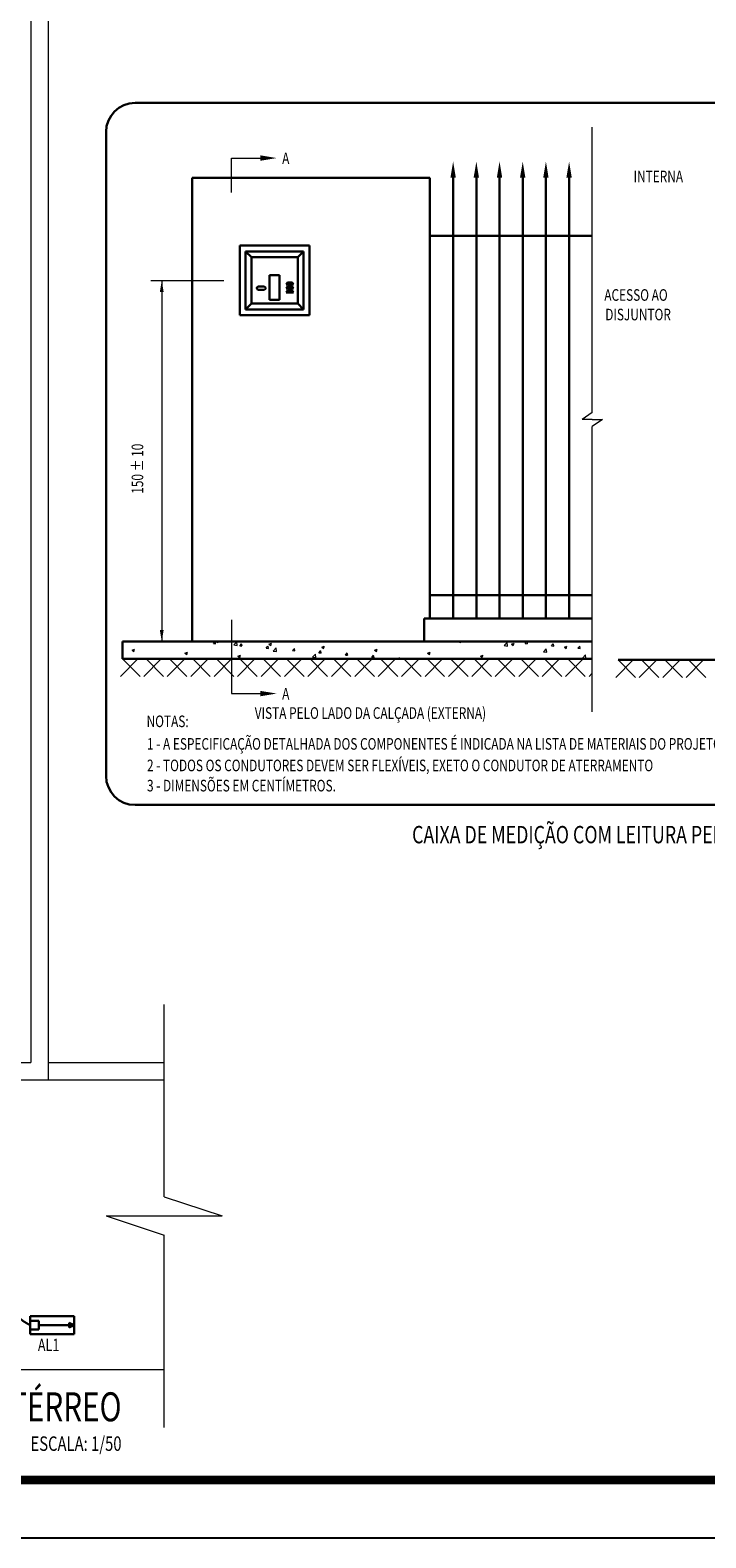
# Model space of a CAD drawing. Units: millimetres. Extents: x 0 to 841, y 30 to 729.
# Drawn here: x 513 to 630, y 30 to 290 of the extents above; entities that cross this region are included whole.
import ezdxf
from ezdxf.enums import TextEntityAlignment as Align

# ---------------------------------------------------------------- set-up
doc = ezdxf.new("R2010")
doc.units = ezdxf.units.MM
doc.header["$LTSCALE"] = 5
doc.header["$MEASUREMENT"] = 0
doc.linetypes.add('Dashed', pattern=[0.75, 0.5, -0.25])
for name, color, linetype, lineweight in [('01', 8, 'Continuous', 5), ('EL-Condutos', 3, 'Continuous', 30), ('EL-Textos pontos', 5, 'Continuous', 20), ('P-CONTORNO2', 1, 'Continuous', 20), ('P-CONTORNO4', 4, 'Continuous', 30), ('P-HATCH', 8, 'Continuous', 5), ('P-MARGEM', 4, 'Continuous', 30), ('P-SIMBOL', 4, 'Continuous', 30), ('P-TEXTOS', 1, 'Continuous', 20), ('P-TÍTULO', 3, 'Continuous', 30)]:
    doc.layers.add(name, color=color, linetype=linetype, lineweight=lineweight)
doc.layers.add('Prancha', color=7, linetype='Continuous')
doc.styles.get("Standard").update_dxf_attribs({"font": 'romans.shx', "width": 0.75})

msp = doc.modelspace()

# ---------------------------------------------------------------- hatches: boundary and pattern name
at = {"layer": 'P-CONTORNO2', "linetype": 'Continuous'}
for points in [[(553.02, 268.46), (553.02, 267.53), (555.82, 268)], [(535.67, 244.9), (536.33, 244.9), (536, 246.9)], [(535.67, 186.6), (536.33, 186.6), (536, 184.6)], [(553.02, 175.16), (553.02, 176.09), (555.82, 175.63)]]:
    msp.add_hatch(color=256, dxfattribs=at).paths.add_polyline_path(points)
at = {"layer": 'P-CONTORNO4', "linetype": 'Continuous'}
for points in [[(585.79, 264.6), (586.72, 264.6), (586.26, 267.4)], [(589.79, 264.6), (590.72, 264.6), (590.26, 267.4)], [(593.79, 264.6), (594.72, 264.6), (594.26, 267.4)], [(597.79, 264.6), (598.72, 264.6), (598.26, 267.4)], [(601.79, 264.6), (602.72, 264.6), (602.26, 267.4)], [(605.79, 264.6), (606.72, 264.6), (606.26, 267.4)]]:
    msp.add_hatch(color=256, dxfattribs=at).paths.add_polyline_path(points)
at = {"layer": 'P-SIMBOL', "linetype": 'Continuous'}
msp.add_hatch(color=256, dxfattribs=at).paths.add_polyline_path([(520.89, 66.7), (520.02, 67.1), (520.02, 66.3)])

# ---------------------------------------------------------------- linework, layer by layer
at = {"layer": '01'}
for p, q in [((513.4, 589.82), (513.4, 112.02)), ((516.4, 589.82), (516.4, 109.02)), ((536.4, 88.82), (536.4, 122.02)), ((505.4, 112.02), (513.4, 112.02)), ((516.4, 112.02), (536.4, 112.02)), ((45, 109.02), (536.4, 109.02)), ((536.4, 88.82), (546.4, 85.52)), ((526.4, 85.52), (546.4, 85.52)), ((526.4, 85.52), (536.4, 82.22)), ((536.4, 49.02), (536.4, 82.22)), ((45, 59.02), (536.4, 59.02))]:
    msp.add_line(p, q, dxfattribs=at)
at = {"layer": 'EL-Condutos', "linetype": 'Dashed'}
msp.add_spline([(513.31, 66.7), (512.44, 67.18), (511.59, 67.77), (510.76, 68.44), (509.95, 69.21), (509.16, 70.07), (508.4, 71), (507.65, 72.02), (506.93, 73.12), (506.23, 74.28), (505.55, 75.51), (504.9, 76.8), (504.27, 78.16), (503.66, 79.57), (503.08, 81.03), (502.53, 82.53), (502, 84.08), (501.5, 85.67), (501.02, 87.29), (500.57, 88.94), (500.15, 90.63), (499.75, 92.33), (499.39, 94.05), (499.05, 95.79), (498.74, 97.53), (498.46, 99.29), (498.21, 101.04), (497.99, 102.8), (497.81, 104.55), (497.65, 106.28), (497.53, 108.01)], degree=3, dxfattribs=at)
at = {"layer": 'P-CONTORNO2'}
for p, q in [((610.26, 224.11), (610.26, 273.3)), ((548.05, 262.03), (548.05, 268)), ((548.05, 268), (553.02, 268)), ((536, 246.9), (536, 184.6)), ((610.26, 224.11), (608.5, 222.9)), ((610.26, 222.9), (608.5, 222.9)), ((610.26, 222.9), (612.01, 222.9)), ((612.01, 222.9), (610.26, 221.68)), ((610.26, 172.49), (610.26, 221.68)), ((548.05, 188.37), (548.05, 175.63)), ((548.05, 175.63), (553.02, 175.63))]:
    msp.add_line(p, q, dxfattribs=at)
at = {"layer": 'P-CONTORNO2', "linetype": 'Continuous'}
msp.add_line((534.11, 246.9), (546.71, 246.9), dxfattribs=at)
at = {"layer": 'P-CONTORNO4'}
for p, q in [((541.26, 264.6), (582.26, 264.6)), ((541.26, 264.6), (541.26, 184.6)), ((582.26, 188.6), (582.26, 264.6)), ((586.26, 188.6), (586.26, 264.6)), ((590.26, 188.6), (590.26, 264.6)), ((594.26, 188.6), (594.26, 264.6)), ((598.26, 188.6), (598.26, 264.6)), ((602.26, 188.6), (602.26, 264.6)), ((606.26, 188.6), (606.26, 264.6)), ((549.47, 252.9), (561.47, 252.9)), ((549.47, 240.9), (549.47, 252.9)), ((561.47, 252.9), (561.47, 240.9)), ((582.26, 254.6), (610.26, 254.6)), ((550.47, 241.9), (550.47, 251.9)), ((550.47, 251.9), (560.47, 251.9)), ((551.47, 250.9), (550.47, 251.9)), ((551.47, 250.9), (559.47, 250.9)), ((551.47, 242.9), (551.47, 250.9)), ((559.47, 250.9), (560.47, 251.9)), ((559.47, 250.9), (559.47, 242.9)), ((560.47, 251.9), (560.47, 241.9)), ((554.61, 247.8), (556.33, 247.8)), ((554.61, 247.8), (554.61, 243.55)), ((556.33, 247.8), (556.33, 243.55)), ((552.67, 245.82), (553.66, 245.82)), ((552.67, 245.28), (553.66, 245.28)), ((557.69, 246.53), (557.45, 246.21)), ((557.45, 246.21), (558.71, 246.21)), ((557.69, 245.84), (557.45, 245.51)), ((557.45, 245.51), (558.71, 245.51)), ((557.69, 245.14), (557.45, 244.82)), ((557.45, 244.82), (558.71, 244.82)), ((557.69, 246.53), (558.47, 246.53)), ((557.69, 245.84), (558.47, 245.84)), ((557.69, 245.14), (558.47, 245.14)), ((558.47, 246.53), (558.71, 246.21)), ((558.47, 245.84), (558.71, 245.51)), ((558.47, 245.14), (558.71, 244.82)), ((551.47, 242.9), (550.47, 241.9)), ((560.47, 241.9), (550.47, 241.9)), ((559.47, 242.9), (551.47, 242.9)), ((554.61, 243.55), (556.33, 243.55)), ((559.47, 242.9), (560.47, 241.9)), ((561.47, 240.9), (549.47, 240.9)), ((582.26, 192.6), (610.26, 192.6)), ((581.26, 184.6), (581.26, 188.6)), ((581.26, 188.6), (610.26, 188.6)), ((541.26, 184.6), (529.26, 184.6)), ((529.26, 184.6), (529.26, 181.6)), ((541.26, 184.6), (582.26, 184.6)), ((610.26, 184.6), (581.26, 184.6)), ((529.26, 181.6), (610.26, 181.6))]:
    msp.add_line(p, q, dxfattribs=at)
for centre, start, end in [((552.67, 245.55), 90, 270), ((553.66, 245.55), 270, 90)]:
    msp.add_arc(centre, 0.266, start, end, dxfattribs=at)
at = {"layer": 'P-HATCH'}
for p, q in [((530.88, 183.1), (531.33, 183.27)), ((530.89, 183.09), (531.2, 182.88)), ((531.21, 182.88), (531.33, 183.26)), ((540.01, 182.59), (540.45, 182.76)), ((540.01, 182.59), (540.33, 182.37)), ((540.33, 182.37), (540.46, 182.76)), ((544.9, 184.25), (545.19, 184.6)), ((544.9, 184.25), (545.28, 184.22)), ((545.29, 184.21), (545.22, 184.6)), ((545.4, 184.6), (545.66, 184.42)), ((545.67, 184.42), (545.73, 184.6)), ((548.45, 184.03), (548.95, 184.54)), ((548.46, 184.02), (549.02, 183.93)), ((549.02, 183.93), (548.95, 184.54)), ((549.14, 182.08), (549.58, 182.25)), ((549.14, 182.08), (549.45, 181.86)), ((549.45, 183.86), (549.76, 184.22)), ((549.46, 183.85), (549.83, 183.82)), ((549.46, 181.86), (549.58, 182.25)), ((549.85, 183.81), (549.77, 184.21)), ((554.01, 183.46), (554.31, 183.82)), ((554.01, 183.46), (554.39, 183.42)), ((554.4, 183.42), (554.33, 183.81)), ((554.47, 184.13), (554.91, 184.3)), ((554.47, 184.12), (554.79, 183.91)), ((554.79, 183.91), (554.92, 184.3)), ((555.23, 182.97), (555.73, 183.49)), ((555.23, 182.97), (555.8, 182.88)), ((555.8, 182.88), (555.73, 183.49)), ((558.56, 183.06), (558.87, 183.42)), ((558.56, 183.06), (558.94, 183.02)), ((558.96, 183.02), (558.88, 183.42)), ((562.01, 181.92), (562.5, 182.44)), ((562.57, 181.83), (562.5, 182.43)), ((563.12, 182.66), (563.42, 183.03)), ((563.12, 182.66), (563.5, 182.63)), ((563.51, 182.62), (563.44, 183.02)), ((563.6, 183.62), (564.04, 183.79)), ((563.6, 183.62), (563.92, 183.4)), ((563.92, 183.4), (564.05, 183.79)), ((567.67, 182.26), (567.98, 182.63)), ((567.67, 182.26), (568.05, 182.23)), ((568.07, 182.22), (567.99, 182.62)), ((572.23, 181.86), (572.53, 182.23)), ((572.62, 181.82), (572.55, 182.22)), ((572.72, 183.11), (573.17, 183.28)), ((572.72, 183.11), (573.04, 182.89)), ((573.04, 182.89), (573.17, 183.28)), ((581.85, 182.6), (582.29, 182.77)), ((581.85, 182.6), (582.17, 182.39)), ((582.17, 182.39), (582.3, 182.77)), ((587.26, 184.6), (587.5, 184.43)), ((587.5, 184.43), (587.56, 184.6)), ((590.97, 182.09), (591.42, 182.27)), ((590.98, 182.09), (591.29, 181.88)), ((591.29, 181.88), (591.42, 182.26)), ((595.05, 183.91), (595.55, 184.42)), ((595.05, 183.9), (595.62, 183.81)), ((595.62, 183.81), (595.55, 184.42)), ((596.31, 184.14), (596.75, 184.31)), ((596.31, 184.14), (596.63, 183.93)), ((596.63, 183.93), (596.76, 184.31)), ((598.67, 184.25), (598.97, 184.6)), ((598.67, 184.25), (599.05, 184.21)), ((599.07, 184.21), (599, 184.6)), ((601.83, 182.85), (602.32, 183.37)), ((601.83, 182.85), (602.4, 182.76)), ((602.39, 182.76), (602.32, 183.37)), ((603.23, 183.85), (603.53, 184.22)), ((603.23, 183.85), (603.61, 183.82)), ((603.62, 183.81), (603.55, 184.21)), ((605.44, 183.63), (605.88, 183.81)), ((605.44, 183.63), (605.75, 183.42)), ((605.76, 183.42), (605.88, 183.8)), ((607.78, 183.45), (608.09, 183.82)), ((607.78, 183.45), (608.16, 183.42)), ((608.18, 183.41), (608.1, 183.81)), ((608.6, 181.8), (609.1, 182.32)), ((609.17, 181.71), (609.1, 182.31)), ((528.88, 178.6), (531.88, 181.6)), ((532.26, 178.6), (529.26, 181.6)), ((532.92, 178.6), (535.92, 181.6)), ((536.3, 178.6), (533.3, 181.6)), ((536.96, 178.6), (539.96, 181.6)), ((540.34, 178.6), (537.34, 181.6)), ((541, 178.6), (544, 181.6)), ((544.38, 178.6), (541.38, 181.6)), ((545.04, 178.6), (548.04, 181.6)), ((548.42, 178.6), (545.42, 181.6)), ((549.08, 178.6), (552.08, 181.6)), ((552.46, 178.6), (549.46, 181.6)), ((553.12, 178.6), (556.12, 181.6)), ((556.5, 178.6), (553.5, 181.6)), ((557.16, 178.6), (560.16, 181.6)), ((560.54, 178.6), (557.54, 181.6)), ((558.33, 181.6), (558.71, 181.74)), ((558.66, 181.6), (558.71, 181.74)), ((561.21, 178.6), (564.2, 181.6)), ((564.59, 178.6), (561.59, 181.6)), ((562.01, 181.92), (562.58, 181.83)), ((565.25, 178.6), (568.25, 181.6)), ((568.63, 178.6), (565.63, 181.6)), ((569.29, 178.6), (572.29, 181.6)), ((572.67, 178.6), (569.67, 181.6)), ((572.23, 181.86), (572.61, 181.83)), ((573.33, 178.6), (576.33, 181.6)), ((576.71, 178.6), (573.71, 181.6)), ((576.89, 181.6), (577.09, 181.83)), ((577.14, 181.6), (577.1, 181.82)), ((577.37, 178.6), (580.37, 181.6)), ((580.75, 178.6), (577.75, 181.6)), ((581.41, 178.6), (584.41, 181.6)), ((584.79, 178.6), (581.79, 181.6)), ((585.45, 178.6), (588.45, 181.6)), ((588.83, 178.6), (585.83, 181.6)), ((589.49, 178.6), (592.49, 181.6)), ((592.87, 178.6), (589.87, 181.6)), ((593.53, 178.6), (596.53, 181.6)), ((596.92, 178.6), (593.91, 181.6)), ((597.58, 178.6), (600.57, 181.6)), ((600.96, 178.6), (597.96, 181.6)), ((600.13, 181.6), (600.54, 181.76)), ((600.5, 181.6), (600.55, 181.75)), ((601.62, 178.6), (604.62, 181.6)), ((605, 178.6), (602, 181.6)), ((605.66, 178.6), (608.66, 181.6)), ((609.04, 178.6), (606.04, 181.6)), ((608.61, 181.8), (609.17, 181.71)), ((610.26, 181.42), (610.08, 181.6)), ((614.33, 178.42), (617.33, 181.42)), ((617.71, 178.42), (614.71, 181.42)), ((618.37, 178.42), (621.37, 181.42)), ((621.75, 178.42), (618.75, 181.42)), ((622.41, 178.42), (625.41, 181.42)), ((625.79, 178.42), (622.79, 181.42)), ((626.45, 178.42), (629.45, 181.42)), ((629.83, 178.42), (626.83, 181.42)), ((609.7, 178.6), (610.26, 179.16))]:
    msp.add_line(p, q, dxfattribs=at)
at = {"layer": 'P-MARGEM'}
for p, q in [((531.4, 277.51), (772.02, 277.51)), ((526.4, 161.41), (526.4, 272.51)), ((772.02, 156.41), (531.4, 156.41))]:
    msp.add_line(p, q, dxfattribs=at)
for centre, start, end in [((531.4, 272.51), 90, 180), ((531.4, 161.41), 180, 270)]:
    msp.add_arc(centre, 5, start, end, dxfattribs=at)
at = {"layer": 'P-SIMBOL'}
for p, q in [((513.31, 68.26), (513.31, 65.14)), ((513.31, 68.26), (520.89, 68.26)), ((520.89, 68.26), (520.89, 65.14)), ((514.06, 67.45), (513.31, 67.45)), ((514.06, 65.95), (513.31, 65.95)), ((513.31, 65.14), (520.89, 65.14)), ((514.06, 67.45), (514.81, 67.45)), ((514.06, 65.95), (514.81, 65.95)), ((514.81, 66.7), (514.81, 67.45)), ((514.81, 66.7), (520.02, 66.7)), ((514.81, 66.7), (514.81, 65.95)), ((520.89, 66.7), (520.02, 67.1)), ((520.02, 67.1), (520.02, 66.3)), ((520.89, 66.7), (520.02, 66.3))]:
    msp.add_line(p, q, dxfattribs=at)
at = {"layer": 'P-TÍTULO'}
msp.add_line((614.71, 181.42), (688.71, 181.42), dxfattribs=at)
at = {"layer": 'Prancha', "color": 8}
msp.add_lwpolyline([(0, 30), (841, 30), (841, 729), (0, 729)], close=True, dxfattribs=at)
at = {"layer": 'Prancha', "color": 7, "const_width": 1.5}
msp.add_lwpolyline([(25, 40), (831, 40), (831, 719), (25, 719)], close=True, dxfattribs=at)

# ---------------------------------------------------------------- texts
at = {"layer": 'EL-Textos pontos', "width": 0.75}
msp.add_text('AL1', height=2.118, dxfattribs=at).set_placement((514.64, 62.21))
at = {"layer": 'P-TEXTOS', "width": 0.75}
for s, p in [('A', (556.77, 266.95)), ('INTERNA', (617.38, 263.82)), ('ACESSO AO', (612.33, 243.38)), ('DISJUNTOR', (612.49, 240.01)), ('A', (556.77, 174.59)), ('NOTAS:', (533.39, 169.84)), ('VISTA PELO LADO DA CALÇADA (EXTERNA)', (552.04, 171.27)), ('1 - A ESPECIFICAÇÃO DETALHADA DOS COMPONENTES É INDICADA NA LISTA DE MATERIAIS DO PROJETO', (533.46, 165.95)), ('2 - TODOS OS CONDUTORES DEVEM SER FLEXÍVEIS, EXETO O CONDUTOR DE ATERRAMENTO', (533.46, 162.23)), ('3 - DIMENSÕES EM CENTÍMETROS.', (533.46, 158.75))]:
    msp.add_text(s, height=2, dxfattribs=at).set_placement(p)
msp.add_text('150 ± 10', height=2, rotation=90.0002, dxfattribs=at).set_placement((532.81, 210.09))
at = {"layer": 'P-TÍTULO', "width": 0.75}
msp.add_text('CAIXA DE MEDIÇÃO COM LEITURA PELA CALÇADA - ENTRADA SUBTERRÂNEA', height=3, dxfattribs=at).set_placement((579.18, 149.8))
at = {"layer": 'Prancha', "width": 0.75}
msp.add_text('PLANTA BAIXA PAVIMENTO TÉRREO', height=5, dxfattribs=at).set_placement((529.07, 50.1), align=Align.RIGHT)
at = {"layer": 'Prancha', "color": 1, "width": 0.75}
msp.add_text('ESCALA: 1/50', height=2.5, dxfattribs=at).set_placement((529.07, 45), align=Align.RIGHT)

doc.saveas('drawing.dxf')
